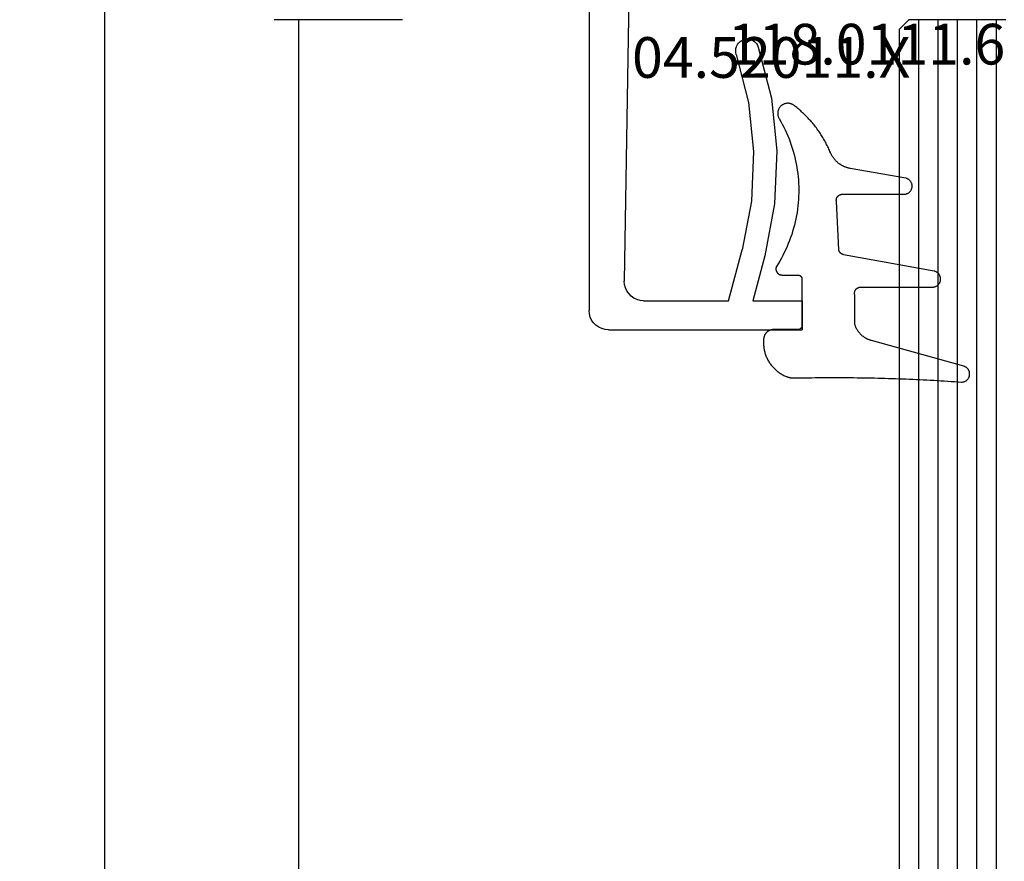
# Model space of a CAD drawing. Units: millimetres. Extents: x 0 to 1601, y -1751 to -50.
# Drawn here: x 1491 to 1541, y -459 to -416 of the extents above; entities that cross this region are included whole.
import ezdxf
from ezdxf.enums import TextEntityAlignment as Align

# ---------------------------------------------------------------- set-up
doc = ezdxf.new("R2010")
doc.units = ezdxf.units.MM
doc.header["$PDMODE"] = 3
doc.header["$PDSIZE"] = -0.5
for name, color, linetype in [('CrossSectionsDim', 3, 'Continuous'), ('CrossSectionsGlass', 4, 'Continuous'), ('CrossSectionsGums', 1, 'Continuous'), ('CrossSectionsProfils', 7, 'Continuous'), ('CrossSectionsTexts', 3, 'Continuous')]:
    doc.layers.add(name, color=color, linetype=linetype)
doc.styles.add('CrossSection', font='simplex.shx', dxfattribs={"height": 3})
doc.styles.get("Standard").update_dxf_attribs({"font": 'complex.shx', "height": 60})
doc.dimstyles.new('CrossSection', dxfattribs={"dimtxt": 3, "dimasz": 3, "dimexe": 1.25, "dimexo": 0.625, "dimtad": 1, "dimdec": 1, "dimtxsty": 'CrossSection', "dimblk": 'NONE', "dimcen": 2.5, "dimclrd": 256, "dimclre": 256, "dimadec": 0, "dimazin": 2, "dimtfac": 1, "dimtdec": 4, "dimtofl": 0, "dimtmove": 0, "dimatfit": 3, "dimfxl": 1, "dimtolj": 1, "dimtzin": 0, "dimarcsym": 0})

# ---------------------------------------------------------------- blocks, each defined once
blk = doc.blocks.new('04_52011_X_TEXT', base_point=(-50, -409.8))
at = {"layer": 'CrossSectionsTexts'}
blk.add_text('04.52011.X', height=2.1, dxfattribs=at).set_placement((-40.6, -418.8), align=Align.CENTER)
blk = doc.blocks.new('04_52011_X', base_point=(2665.737, 1373.432))
at = {"layer": 'CrossSectionsProfils'}
for p, q in [((2666.737, 1395.432), (2676.737, 1395.432)), ((2676.737, 1393.932), (2676.737, 1395.432)), ((2665.737, 1373.932), (2665.737, 1394.432)), ((2668.554, 1393.932), (2672.937, 1393.932)), ((2672.937, 1393.932), (2673.641, 1391.306)), ((2674.8, 1391.617), (2674.18, 1393.932)), ((2674.18, 1393.932), (2676.737, 1393.932)), ((2667.83, 1375.724), (2667.554, 1392.916)), ((2670.737, 1375.232), (2668.33, 1375.232)), ((2671.237, 1373.932), (2671.237, 1374.732)), ((2666.237, 1373.432), (2669.237, 1373.432)), ((2669.237, 1371.232), (2669.237, 1373.432)), ((2682.237, 1373.432), (2671.737, 1373.432)), ((2682.737, 1372.132), (2682.737, 1372.932)), ((2682.937, 1371.932), (2684.237, 1371.932)), ((2670.737, 1371.732), (2680.737, 1371.732)), ((2670.737, 1371.732), (2670.737, 1371.232)), ((2684.497, 1371.482), (2683.602, 1369.932)), ((2669.237, 1371.232), (2670.737, 1371.232)), ((2681.237, 1370.432), (2681.237, 1371.232)), ((2682.237, 1369.432), (2682.736, 1369.432))]:
    blk.add_line(p, q, dxfattribs=at)
at = {"layer": 'CrossSectionsProfils', "flags": 128}
for points in [[(2666.737, 1395.432), (2666.564, 1395.417), (2666.395, 1395.372), (2666.237, 1395.298), (2666.095, 1395.198), (2665.971, 1395.075), (2665.871, 1394.932), (2665.798, 1394.774), (2665.753, 1394.606), (2665.737, 1394.432)], [(2668.554, 1393.932), (2668.378, 1393.917), (2668.208, 1393.871), (2668.049, 1393.796), (2667.905, 1393.694), (2667.782, 1393.568), (2667.682, 1393.423), (2667.61, 1393.263), (2667.566, 1393.092), (2667.554, 1392.916)], [(2674.471, 1380.842), (2675.146, 1383.488), (2675.429, 1386.205), (2675.313, 1388.934), (2674.8, 1391.617)], [(2673.333, 1381.223), (2673.965, 1383.699), (2674.229, 1386.242), (2674.121, 1388.795), (2673.641, 1391.306)], [(2673.333, 1381.223), (2673.308, 1381.121), (2673.302, 1381.017), (2673.314, 1380.913), (2673.343, 1380.813), (2673.39, 1380.719), (2673.452, 1380.635), (2673.528, 1380.563), (2673.615, 1380.505), (2673.711, 1380.463), (2673.813, 1380.439), (2673.917, 1380.433), (2674.021, 1380.444), (2674.122, 1380.474), (2674.215, 1380.521), (2674.299, 1380.583), (2674.371, 1380.659), (2674.429, 1380.746), (2674.471, 1380.842)], [(2667.83, 1375.724), (2667.838, 1375.639), (2667.862, 1375.556), (2667.899, 1375.478), (2667.949, 1375.408), (2668.011, 1375.347), (2668.082, 1375.298), (2668.16, 1375.262), (2668.244, 1375.24), (2668.33, 1375.232)], [(2671.237, 1374.732), (2671.23, 1374.819), (2671.207, 1374.903), (2671.17, 1374.982), (2671.12, 1375.054), (2671.059, 1375.115), (2670.987, 1375.165), (2670.908, 1375.202), (2670.824, 1375.225), (2670.737, 1375.232)], [(2665.737, 1373.932), (2665.745, 1373.846), (2665.768, 1373.761), (2665.804, 1373.682), (2665.854, 1373.611), (2665.916, 1373.549), (2665.987, 1373.499), (2666.066, 1373.463), (2666.151, 1373.44), (2666.237, 1373.432)], [(2671.237, 1373.932), (2671.245, 1373.846), (2671.268, 1373.761), (2671.304, 1373.682), (2671.354, 1373.611), (2671.416, 1373.549), (2671.487, 1373.499), (2671.566, 1373.463), (2671.651, 1373.44), (2671.737, 1373.432)], [(2682.737, 1372.932), (2682.73, 1373.019), (2682.707, 1373.103), (2682.67, 1373.182), (2682.62, 1373.254), (2682.559, 1373.315), (2682.487, 1373.365), (2682.408, 1373.402), (2682.324, 1373.425), (2682.237, 1373.432)], [(2682.737, 1372.132), (2682.74, 1372.098), (2682.75, 1372.064), (2682.764, 1372.032), (2682.784, 1372.004), (2682.809, 1371.979), (2682.837, 1371.959), (2682.869, 1371.944), (2682.903, 1371.935), (2682.937, 1371.932)], [(2684.497, 1371.482), (2684.519, 1371.53), (2684.533, 1371.58), (2684.537, 1371.632), (2684.533, 1371.684), (2684.519, 1371.735), (2684.497, 1371.782), (2684.467, 1371.825), (2684.43, 1371.862), (2684.387, 1371.892), (2684.34, 1371.914), (2684.29, 1371.928), (2684.237, 1371.932)], [(2681.237, 1371.232), (2681.23, 1371.319), (2681.207, 1371.403), (2681.17, 1371.482), (2681.12, 1371.554), (2681.059, 1371.615), (2680.987, 1371.665), (2680.908, 1371.702), (2680.824, 1371.725), (2680.737, 1371.732)], [(2681.237, 1370.432), (2681.253, 1370.259), (2681.298, 1370.09), (2681.371, 1369.932), (2681.471, 1369.79), (2681.595, 1369.666), (2681.737, 1369.566), (2681.895, 1369.493), (2682.064, 1369.448), (2682.237, 1369.432)], [(2682.736, 1369.432), (2682.91, 1369.448), (2683.078, 1369.493), (2683.236, 1369.566), (2683.379, 1369.666), (2683.502, 1369.79), (2683.602, 1369.932)]]:
    blk.add_lwpolyline(points, dxfattribs=at)
blk = doc.blocks.new('118_0111_6_TEXT', base_point=(-39, -431.8))
at = {"layer": 'CrossSectionsTexts'}
blk.add_text('118.0111.6', height=2.1, dxfattribs=at).set_placement((-35.68, -418.113), align=Align.CENTER)
blk = doc.blocks.new('118_0111_6', base_point=(2833.304, 1568.517))
at = {"layer": 'CrossSectionsGums', "color": 8, "flags": 128}
blk.add_lwpolyline([(2836.02, 1568.257), (2836.016, 1566.727), (2836.013, 1566.715), (2836.01, 1566.703), (2836.007, 1566.691), (2836.005, 1566.679), (2836.003, 1566.667), (2836.002, 1566.654), (2836.001, 1566.642), (2836.001, 1566.63), (2836.001, 1566.618), (2836.002, 1566.605), (2836.003, 1566.593), (2836.005, 1566.581), (2836.007, 1566.569), (2836.01, 1566.557), (2836.013, 1566.545), (2836.016, 1566.533), (2836.02, 1566.522), (2836.025, 1566.51), (2836.03, 1566.499), (2836.035, 1566.488), (2836.041, 1566.477), (2836.047, 1566.467), (2836.054, 1566.456), (2836.061, 1566.446), (2836.068, 1566.436), (2836.076, 1566.427), (2836.084, 1566.418), (2836.093, 1566.409), (2836.102, 1566.4), (2836.111, 1566.392), (2836.12, 1566.384), (2836.13, 1566.377), (2836.14, 1566.37), (2836.15, 1566.363), (2836.161, 1566.357), (2836.172, 1566.351), (2836.183, 1566.346), (2836.194, 1566.341), (2836.206, 1566.337), (2836.217, 1566.333), (2836.229, 1566.329), (2836.241, 1566.326), (2836.253, 1566.323), (2836.265, 1566.321), (2836.277, 1566.319), (2836.289, 1566.318), (2836.302, 1566.317), (2836.314, 1566.317), (2836.314, 1566.317), (2840.025, 1566.317), (2840.05, 1566.316), (2840.075, 1566.314), (2840.1, 1566.31), (2840.125, 1566.305), (2840.15, 1566.298), (2840.174, 1566.29), (2840.197, 1566.28), (2840.22, 1566.269), (2840.242, 1566.256), (2840.263, 1566.242), (2840.284, 1566.227), (2840.303, 1566.21), (2840.322, 1566.193), (2840.339, 1566.174), (2840.355, 1566.155), (2840.37, 1566.134), (2840.383, 1566.113), (2840.396, 1566.09), (2840.407, 1566.067), (2840.416, 1566.044), (2840.424, 1566.02), (2840.431, 1565.995), (2840.436, 1565.97), (2840.439, 1565.945), (2840.441, 1565.92), (2840.442, 1565.894), (2840.44, 1565.869), (2840.438, 1565.843), (2840.433, 1565.818), (2840.428, 1565.794), (2840.42, 1565.769), (2840.412, 1565.745), (2840.402, 1565.722), (2840.39, 1565.699), (2840.377, 1565.678), (2840.363, 1565.656), (2840.347, 1565.636), (2840.331, 1565.617), (2840.313, 1565.599), (2840.294, 1565.582), (2840.274, 1565.566), (2840.253, 1565.552), (2840.232, 1565.538), (2840.209, 1565.526), (2840.186, 1565.516), (2840.162, 1565.507), (2840.138, 1565.499), (2840.114, 1565.493), (2840.114, 1565.493), (2835.436, 1564.642), (2835.428, 1564.641), (2835.421, 1564.639), (2835.413, 1564.637), (2835.406, 1564.634), (2835.398, 1564.632), (2835.391, 1564.629), (2835.384, 1564.627), (2835.377, 1564.624), (2835.369, 1564.621), (2835.362, 1564.617), (2835.355, 1564.614), (2835.349, 1564.61), (2835.342, 1564.606), (2835.335, 1564.602), (2835.329, 1564.598), (2835.322, 1564.594), (2835.316, 1564.589), (2835.31, 1564.585), (2835.303, 1564.58), (2835.297, 1564.575), (2835.292, 1564.57), (2835.286, 1564.565), (2835.28, 1564.559), (2835.275, 1564.554), (2835.269, 1564.548), (2835.264, 1564.542), (2835.259, 1564.537), (2835.254, 1564.531), (2835.25, 1564.524), (2835.245, 1564.518), (2835.24, 1564.512), (2835.236, 1564.505), (2835.232, 1564.499), (2835.228, 1564.492), (2835.224, 1564.485), (2835.221, 1564.478), (2835.217, 1564.471), (2835.214, 1564.464), (2835.211, 1564.457), (2835.208, 1564.45), (2835.205, 1564.443), (2835.203, 1564.435), (2835.2, 1564.428), (2835.198, 1564.421), (2835.196, 1564.413), (2835.194, 1564.406), (2835.193, 1564.398), (2835.191, 1564.39), (2835.191, 1564.39), (2835.068, 1561.889), (2835.066, 1561.878), (2835.065, 1561.866), (2835.064, 1561.855), (2835.063, 1561.844), (2835.063, 1561.832), (2835.063, 1561.821), (2835.064, 1561.809), (2835.065, 1561.798), (2835.067, 1561.787), (2835.068, 1561.776), (2835.071, 1561.765), (2835.074, 1561.753), (2835.077, 1561.743), (2835.08, 1561.732), (2835.084, 1561.721), (2835.088, 1561.711), (2835.093, 1561.7), (2835.098, 1561.69), (2835.104, 1561.68), (2835.109, 1561.67), (2835.116, 1561.661), (2835.122, 1561.651), (2835.129, 1561.642), (2835.136, 1561.633), (2835.144, 1561.625), (2835.151, 1561.617), (2835.159, 1561.609), (2835.168, 1561.601), (2835.176, 1561.593), (2835.185, 1561.586), (2835.194, 1561.58), (2835.204, 1561.573), (2835.213, 1561.567), (2835.223, 1561.561), (2835.233, 1561.556), (2835.243, 1561.551), (2835.254, 1561.546), (2835.264, 1561.542), (2835.275, 1561.538), (2835.286, 1561.535), (2835.297, 1561.532), (2835.308, 1561.529), (2835.319, 1561.527), (2835.33, 1561.525), (2835.342, 1561.524), (2835.353, 1561.522), (2835.364, 1561.522), (2835.376, 1561.522), (2835.376, 1561.522), (2838.558, 1561.522), (2838.583, 1561.521), (2838.609, 1561.519), (2838.634, 1561.515), (2838.659, 1561.509), (2838.683, 1561.502), (2838.708, 1561.494), (2838.731, 1561.484), (2838.754, 1561.473), (2838.776, 1561.46), (2838.797, 1561.446), (2838.818, 1561.431), (2838.837, 1561.414), (2838.856, 1561.396), (2838.873, 1561.378), (2838.889, 1561.358), (2838.904, 1561.337), (2838.918, 1561.315), (2838.93, 1561.293), (2838.941, 1561.27), (2838.95, 1561.246), (2838.958, 1561.222), (2838.964, 1561.197), (2838.969, 1561.172), (2838.973, 1561.147), (2838.974, 1561.121), (2838.975, 1561.096), (2838.973, 1561.07), (2838.97, 1561.045), (2838.966, 1561.02), (2838.96, 1560.995), (2838.953, 1560.971), (2838.944, 1560.947), (2838.933, 1560.923), (2838.922, 1560.901), (2838.908, 1560.879), (2838.894, 1560.858), (2838.878, 1560.838), (2838.861, 1560.819), (2838.843, 1560.801), (2838.824, 1560.784), (2838.804, 1560.768), (2838.783, 1560.754), (2838.761, 1560.74), (2838.738, 1560.729), (2838.715, 1560.718), (2838.691, 1560.71), (2838.667, 1560.702), (2838.642, 1560.696), (2838.642, 1560.696), (2835.775, 1560.191), (2835.747, 1560.185), (2835.719, 1560.18), (2835.692, 1560.173), (2835.664, 1560.166), (2835.637, 1560.159), (2835.61, 1560.151), (2835.583, 1560.142), (2835.556, 1560.133), (2835.529, 1560.123), (2835.503, 1560.113), (2835.477, 1560.102), (2835.451, 1560.09), (2835.425, 1560.078), (2835.4, 1560.066), (2835.375, 1560.053), (2835.35, 1560.039), (2835.325, 1560.025), (2835.301, 1560.011), (2835.277, 1559.996), (2835.253, 1559.98), (2835.23, 1559.964), (2835.207, 1559.947), (2835.184, 1559.93), (2835.162, 1559.913), (2835.14, 1559.895), (2835.118, 1559.876), (2835.097, 1559.858), (2835.076, 1559.838), (2835.056, 1559.818), (2835.036, 1559.798), (2835.017, 1559.778), (2834.998, 1559.757), (2834.979, 1559.735), (2834.961, 1559.714), (2834.943, 1559.691), (2834.926, 1559.669), (2834.909, 1559.646), (2834.893, 1559.623), (2834.877, 1559.599), (2834.862, 1559.575), (2834.847, 1559.551), (2834.833, 1559.527), (2834.819, 1559.502), (2834.806, 1559.477), (2834.793, 1559.452), (2834.781, 1559.426), (2834.769, 1559.4), (2834.758, 1559.374), (2834.758, 1559.374), (2834.732, 1559.313), (2834.706, 1559.252), (2834.679, 1559.191), (2834.651, 1559.131), (2834.622, 1559.07), (2834.593, 1559.011), (2834.563, 1558.951), (2834.532, 1558.892), (2834.501, 1558.833), (2834.469, 1558.775), (2834.437, 1558.717), (2834.403, 1558.659), (2834.369, 1558.602), (2834.335, 1558.545), (2834.3, 1558.489), (2834.264, 1558.433), (2834.227, 1558.377), (2834.19, 1558.322), (2834.152, 1558.267), (2834.114, 1558.213), (2834.075, 1558.159), (2834.035, 1558.105), (2833.995, 1558.052), (2833.954, 1558), (2833.913, 1557.948), (2833.871, 1557.896), (2833.828, 1557.845), (2833.785, 1557.794), (2833.742, 1557.744), (2833.697, 1557.694), (2833.652, 1557.645), (2833.607, 1557.597), (2833.561, 1557.548), (2833.514, 1557.501), (2833.467, 1557.454), (2833.42, 1557.407), (2833.372, 1557.361), (2833.323, 1557.316), (2833.274, 1557.271), (2833.224, 1557.227), (2833.174, 1557.183), (2833.123, 1557.14), (2833.072, 1557.097), (2833.021, 1557.055), (2832.968, 1557.014), (2832.916, 1556.973), (2832.863, 1556.933), (2832.809, 1556.893), (2832.809, 1556.893), (2832.784, 1556.881), (2832.758, 1556.869), (2832.732, 1556.859), (2832.705, 1556.851), (2832.678, 1556.844), (2832.65, 1556.838), (2832.622, 1556.834), (2832.594, 1556.831), (2832.566, 1556.83), (2832.538, 1556.831), (2832.509, 1556.833), (2832.481, 1556.836), (2832.454, 1556.842), (2832.426, 1556.848), (2832.399, 1556.856), (2832.372, 1556.866), (2832.346, 1556.877), (2832.321, 1556.889), (2832.296, 1556.903), (2832.272, 1556.918), (2832.249, 1556.934), (2832.227, 1556.951), (2832.206, 1556.97), (2832.186, 1556.99), (2832.167, 1557.011), (2832.149, 1557.032), (2832.132, 1557.055), (2832.117, 1557.079), (2832.103, 1557.103), (2832.09, 1557.128), (2832.078, 1557.154), (2832.068, 1557.181), (2832.06, 1557.208), (2832.053, 1557.235), (2832.047, 1557.263), (2832.043, 1557.291), (2832.041, 1557.319), (2832.04, 1557.347), (2832.04, 1557.375), (2832.042, 1557.403), (2832.046, 1557.431), (2832.051, 1557.459), (2832.057, 1557.487), (2832.065, 1557.514), (2832.075, 1557.54), (2832.086, 1557.566), (2832.098, 1557.592), (2832.112, 1557.616), (2832.112, 1557.616), (2832.195, 1557.762), (2832.275, 1557.909), (2832.352, 1558.058), (2832.425, 1558.209), (2832.495, 1558.361), (2832.561, 1558.515), (2832.624, 1558.671), (2832.683, 1558.827), (2832.739, 1558.986), (2832.79, 1559.145), (2832.839, 1559.306), (2832.883, 1559.467), (2832.924, 1559.63), (2832.961, 1559.793), (2832.994, 1559.957), (2833.023, 1560.122), (2833.049, 1560.288), (2833.071, 1560.454), (2833.089, 1560.621), (2833.103, 1560.788), (2833.114, 1560.955), (2833.12, 1561.123), (2833.123, 1561.29), (2833.121, 1561.458), (2833.116, 1561.625), (2833.108, 1561.793), (2833.095, 1561.96), (2833.078, 1562.127), (2833.058, 1562.293), (2833.034, 1562.459), (2833.006, 1562.624), (2832.974, 1562.789), (2832.938, 1562.953), (2832.899, 1563.116), (2832.856, 1563.277), (2832.809, 1563.438), (2832.759, 1563.598), (2832.705, 1563.757), (2832.647, 1563.914), (2832.585, 1564.07), (2832.521, 1564.225), (2832.452, 1564.378), (2832.38, 1564.529), (2832.305, 1564.679), (2832.226, 1564.827), (2832.144, 1564.973), (2832.058, 1565.117), (2831.97, 1565.259), (2831.97, 1565.259), (2831.965, 1565.271), (2831.961, 1565.283), (2831.957, 1565.296), (2831.954, 1565.308), (2831.951, 1565.32), (2831.949, 1565.333), (2831.947, 1565.346), (2831.946, 1565.358), (2831.946, 1565.371), (2831.946, 1565.384), (2831.946, 1565.397), (2831.947, 1565.41), (2831.949, 1565.422), (2831.951, 1565.435), (2831.953, 1565.447), (2831.956, 1565.46), (2831.96, 1565.472), (2831.964, 1565.484), (2831.969, 1565.496), (2831.974, 1565.508), (2831.979, 1565.52), (2831.985, 1565.531), (2831.992, 1565.542), (2831.998, 1565.553), (2832.006, 1565.563), (2832.013, 1565.573), (2832.022, 1565.583), (2832.03, 1565.593), (2832.039, 1565.602), (2832.048, 1565.611), (2832.058, 1565.619), (2832.068, 1565.627), (2832.078, 1565.635), (2832.089, 1565.642), (2832.1, 1565.649), (2832.111, 1565.655), (2832.122, 1565.661), (2832.134, 1565.666), (2832.146, 1565.671), (2832.158, 1565.675), (2832.17, 1565.679), (2832.182, 1565.682), (2832.195, 1565.685), (2832.208, 1565.688), (2832.22, 1565.689), (2832.233, 1565.691), (2832.246, 1565.691), (2832.258, 1565.692), (2832.258, 1565.692), (2833.082, 1565.692), (2833.089, 1565.692), (2833.096, 1565.692), (2833.103, 1565.693), (2833.109, 1565.693), (2833.116, 1565.694), (2833.123, 1565.696), (2833.129, 1565.697), (2833.136, 1565.699), (2833.143, 1565.701), (2833.149, 1565.703), (2833.156, 1565.705), (2833.162, 1565.708), (2833.168, 1565.71), (2833.174, 1565.713), (2833.18, 1565.716), (2833.186, 1565.72), (2833.192, 1565.723), (2833.198, 1565.727), (2833.204, 1565.731), (2833.209, 1565.735), (2833.214, 1565.739), (2833.22, 1565.743), (2833.225, 1565.748), (2833.23, 1565.753), (2833.234, 1565.758), (2833.239, 1565.763), (2833.243, 1565.768), (2833.248, 1565.773), (2833.252, 1565.779), (2833.255, 1565.784), (2833.259, 1565.79), (2833.263, 1565.796), (2833.266, 1565.802), (2833.269, 1565.808), (2833.272, 1565.814), (2833.275, 1565.82), (2833.277, 1565.827), (2833.28, 1565.833), (2833.282, 1565.84), (2833.284, 1565.846), (2833.285, 1565.853), (2833.287, 1565.86), (2833.288, 1565.866), (2833.289, 1565.873), (2833.29, 1565.88), (2833.29, 1565.887), (2833.291, 1565.893), (2833.291, 1565.9), (2833.291, 1565.9), (2833.291, 1568.298), (2833.291, 1568.305), (2833.29, 1568.312), (2833.29, 1568.318), (2833.289, 1568.325), (2833.288, 1568.332), (2833.287, 1568.339), (2833.285, 1568.345), (2833.284, 1568.352), (2833.282, 1568.358), (2833.28, 1568.365), (2833.277, 1568.371), (2833.275, 1568.378), (2833.272, 1568.384), (2833.269, 1568.39), (2833.266, 1568.396), (2833.263, 1568.402), (2833.259, 1568.408), (2833.255, 1568.414), (2833.252, 1568.419), (2833.248, 1568.425), (2833.243, 1568.43), (2833.239, 1568.435), (2833.234, 1568.44), (2833.23, 1568.445), (2833.225, 1568.45), (2833.22, 1568.455), (2833.214, 1568.459), (2833.209, 1568.463), (2833.204, 1568.467), (2833.198, 1568.471), (2833.192, 1568.475), (2833.186, 1568.479), (2833.18, 1568.482), (2833.174, 1568.485), (2833.168, 1568.488), (2833.162, 1568.491), (2833.156, 1568.493), (2833.149, 1568.495), (2833.143, 1568.497), (2833.136, 1568.499), (2833.129, 1568.501), (2833.123, 1568.502), (2833.116, 1568.504), (2833.109, 1568.505), (2833.103, 1568.505), (2833.096, 1568.506), (2833.089, 1568.506), (2833.082, 1568.506), (2833.082, 1568.506), (2831.831, 1568.506), (2831.814, 1568.507), (2831.797, 1568.508), (2831.78, 1568.509), (2831.763, 1568.511), (2831.746, 1568.513), (2831.729, 1568.516), (2831.713, 1568.52), (2831.696, 1568.524), (2831.68, 1568.529), (2831.664, 1568.534), (2831.648, 1568.54), (2831.632, 1568.546), (2831.616, 1568.553), (2831.601, 1568.56), (2831.585, 1568.568), (2831.57, 1568.576), (2831.556, 1568.585), (2831.542, 1568.594), (2831.527, 1568.604), (2831.514, 1568.614), (2831.5, 1568.625), (2831.487, 1568.636), (2831.475, 1568.647), (2831.463, 1568.659), (2831.451, 1568.671), (2831.439, 1568.684), (2831.428, 1568.697), (2831.418, 1568.71), (2831.407, 1568.724), (2831.398, 1568.738), (2831.388, 1568.752), (2831.38, 1568.767), (2831.371, 1568.782), (2831.364, 1568.797), (2831.356, 1568.813), (2831.35, 1568.828), (2831.343, 1568.844), (2831.338, 1568.86), (2831.332, 1568.876), (2831.328, 1568.893), (2831.323, 1568.909), (2831.32, 1568.926), (2831.317, 1568.943), (2831.314, 1568.96), (2831.312, 1568.977), (2831.311, 1568.994), (2831.31, 1569.011), (2831.31, 1569.028), (2831.31, 1569.028), (2831.306, 1569.078), (2831.304, 1569.127), (2831.304, 1569.177), (2831.304, 1569.227), (2831.306, 1569.277), (2831.309, 1569.327), (2831.314, 1569.377), (2831.319, 1569.426), (2831.327, 1569.476), (2831.335, 1569.525), (2831.345, 1569.574), (2831.356, 1569.623), (2831.368, 1569.671), (2831.382, 1569.719), (2831.397, 1569.767), (2831.413, 1569.814), (2831.43, 1569.861), (2831.449, 1569.907), (2831.469, 1569.953), (2831.49, 1569.998), (2831.512, 1570.043), (2831.535, 1570.087), (2831.56, 1570.131), (2831.586, 1570.173), (2831.613, 1570.216), (2831.641, 1570.257), (2831.67, 1570.298), (2831.7, 1570.337), (2831.731, 1570.376), (2831.763, 1570.415), (2831.796, 1570.452), (2831.831, 1570.488), (2831.866, 1570.524), (2831.902, 1570.558), (2831.939, 1570.592), (2831.977, 1570.625), (2832.015, 1570.656), (2832.055, 1570.687), (2832.095, 1570.716), (2832.136, 1570.745), (2832.178, 1570.772), (2832.22, 1570.798), (2832.264, 1570.823), (2832.308, 1570.847), (2832.352, 1570.87), (2832.397, 1570.891), (2832.443, 1570.912), (2832.489, 1570.931), (2832.489, 1570.931), (2832.497, 1570.934), (2832.505, 1570.937), (2832.513, 1570.94), (2832.521, 1570.943), (2832.53, 1570.946), (2832.538, 1570.949), (2832.546, 1570.952), (2832.554, 1570.954), (2832.563, 1570.957), (2832.571, 1570.96), (2832.579, 1570.962), (2832.588, 1570.965), (2832.596, 1570.967), (2832.605, 1570.969), (2832.613, 1570.971), (2832.621, 1570.974), (2832.63, 1570.976), (2832.638, 1570.978), (2832.647, 1570.98), (2832.655, 1570.982), (2832.664, 1570.983), (2832.672, 1570.985), (2832.681, 1570.987), (2832.69, 1570.988), (2832.698, 1570.99), (2832.707, 1570.991), (2832.715, 1570.993), (2832.724, 1570.994), (2832.733, 1570.995), (2832.741, 1570.996), (2832.75, 1570.997), (2832.759, 1570.998), (2832.767, 1570.999), (2832.776, 1571), (2832.785, 1571.001), (2832.793, 1571.002), (2832.802, 1571.002), (2832.811, 1571.003), (2832.819, 1571.003), (2832.828, 1571.004), (2832.837, 1571.004), (2832.845, 1571.004), (2832.854, 1571.005), (2832.863, 1571.005), (2832.872, 1571.005), (2832.88, 1571.005), (2832.889, 1571.005), (2832.898, 1571.005), (2832.898, 1571.005), (2833.078, 1571.001), (2833.257, 1570.997), (2833.437, 1570.994), (2833.617, 1570.992), (2833.797, 1570.989), (2833.977, 1570.987), (2834.157, 1570.986), (2834.337, 1570.984), (2834.517, 1570.983), (2834.696, 1570.983), (2834.876, 1570.982), (2835.056, 1570.983), (2835.236, 1570.983), (2835.416, 1570.984), (2835.596, 1570.985), (2835.776, 1570.986), (2835.956, 1570.988), (2836.135, 1570.99), (2836.315, 1570.993), (2836.495, 1570.996), (2836.675, 1570.999), (2836.855, 1571.002), (2837.035, 1571.006), (2837.215, 1571.011), (2837.394, 1571.015), (2837.574, 1571.02), (2837.754, 1571.025), (2837.934, 1571.031), (2838.114, 1571.037), (2838.293, 1571.043), (2838.473, 1571.05), (2838.653, 1571.057), (2838.833, 1571.064), (2839.012, 1571.072), (2839.192, 1571.08), (2839.372, 1571.089), (2839.551, 1571.098), (2839.731, 1571.107), (2839.911, 1571.116), (2840.09, 1571.126), (2840.27, 1571.136), (2840.449, 1571.147), (2840.629, 1571.157), (2840.809, 1571.169), (2840.988, 1571.18), (2841.168, 1571.192), (2841.347, 1571.204), (2841.526, 1571.217), (2841.526, 1571.217), (2841.551, 1571.216), (2841.576, 1571.214), (2841.6, 1571.21), (2841.625, 1571.205), (2841.649, 1571.199), (2841.672, 1571.191), (2841.695, 1571.181), (2841.717, 1571.171), (2841.739, 1571.159), (2841.76, 1571.145), (2841.78, 1571.131), (2841.799, 1571.115), (2841.818, 1571.098), (2841.835, 1571.081), (2841.851, 1571.062), (2841.866, 1571.042), (2841.88, 1571.022), (2841.892, 1571), (2841.904, 1570.978), (2841.913, 1570.955), (2841.922, 1570.932), (2841.929, 1570.908), (2841.935, 1570.884), (2841.939, 1570.86), (2841.942, 1570.835), (2841.943, 1570.81), (2841.943, 1570.786), (2841.942, 1570.761), (2841.939, 1570.736), (2841.934, 1570.712), (2841.928, 1570.688), (2841.921, 1570.664), (2841.912, 1570.641), (2841.902, 1570.618), (2841.89, 1570.596), (2841.878, 1570.575), (2841.864, 1570.555), (2841.848, 1570.535), (2841.832, 1570.516), (2841.815, 1570.499), (2841.796, 1570.482), (2841.777, 1570.467), (2841.757, 1570.452), (2841.736, 1570.439), (2841.714, 1570.427), (2841.691, 1570.417), (2841.668, 1570.408), (2841.645, 1570.4), (2841.645, 1570.4), (2836.875, 1569.076), (2836.85, 1569.068), (2836.826, 1569.061), (2836.801, 1569.053), (2836.777, 1569.044), (2836.753, 1569.035), (2836.729, 1569.025), (2836.706, 1569.015), (2836.682, 1569.005), (2836.659, 1568.994), (2836.636, 1568.982), (2836.613, 1568.97), (2836.591, 1568.958), (2836.569, 1568.945), (2836.547, 1568.931), (2836.525, 1568.917), (2836.504, 1568.903), (2836.483, 1568.888), (2836.462, 1568.873), (2836.441, 1568.858), (2836.421, 1568.842), (2836.402, 1568.825), (2836.382, 1568.809), (2836.363, 1568.791), (2836.344, 1568.774), (2836.326, 1568.756), (2836.308, 1568.737), (2836.29, 1568.719), (2836.273, 1568.7), (2836.256, 1568.68), (2836.24, 1568.661), (2836.224, 1568.64), (2836.208, 1568.62), (2836.193, 1568.599), (2836.178, 1568.578), (2836.164, 1568.557), (2836.15, 1568.535), (2836.137, 1568.513), (2836.124, 1568.491), (2836.111, 1568.469), (2836.099, 1568.446), (2836.087, 1568.423), (2836.076, 1568.4), (2836.066, 1568.377), (2836.056, 1568.353), (2836.046, 1568.329), (2836.037, 1568.305), (2836.028, 1568.281), (2836.02, 1568.257), (2836.02, 1568.257)], dxfattribs=at)
blk = doc.blocks.new('24mm', base_point=(890.1, 6))
at = {"layer": 'CrossSectionsGlass'}
for p, q in [((908.4, -12.5), (908.4, -17.5)), ((908.4, -13), (0, -13)), ((908.4, -14), (0, -14)), ((908.4, -15), (0, -15)), ((908.4, -16), (0, -16)), ((908.4, -17), (0, -17)), ((907.9, -18), (908.4, -17.5)), ((907.9, -18), (0.5, -18))]:
    blk.add_line(p, q, dxfattribs=at)
blk = doc.blocks.new('*D54')
at = {"layer": 'CrossSectionsDim', "lineweight": -2}
for p, q in [((-59.625, -415.8), (-66.25, -415.8)), ((-65, -415.8), (-65, -1324.2)), ((-59.625, -1324.2), (-66.25, -1324.2))]:
    blk.add_line(p, q, dxfattribs=at)
at = {"layer": 'Defpoints', "color": 0}
for p in [(-59, -415.8), (-65, -1324.2), (-59, -1324.2)]:
    blk.add_point(p, dxfattribs=at)
at = {"layer": 'CrossSectionsDim', "color": 0, "insert": (-67.411, -870), "char_height": 3, "attachment_point": 5, "rotation": 90, "style": 'CrossSection'}
blk.add_mtext('\\A1;908,4', dxfattribs=at)
blk = doc.blocks.new('_NONE')
blk = doc.blocks.new('*D55')
at = {"layer": 'CrossSectionsDim', "lineweight": -2}
for p, q in [((-69.625, -409.8), (-76.25, -409.8)), ((-75, -409.8), (-75, -1330.2)), ((-69.625, -1330.2), (-76.25, -1330.2))]:
    blk.add_line(p, q, dxfattribs=at)
at = {"layer": 'Defpoints', "color": 0}
for p in [(-69, -409.8), (-75, -1330.2), (-69, -1330.2)]:
    blk.add_point(p, dxfattribs=at)
at = {"layer": 'CrossSectionsDim', "color": 0, "insert": (-77.411, -870), "char_height": 3, "attachment_point": 5, "rotation": 90, "style": 'CrossSection'}
blk.add_mtext('\\A1;920,4', dxfattribs=at)
blk = doc.blocks.new('*D32')
at = {"layer": 'CrossSectionsDim', "lineweight": -2}
for p, q in [((1510.375, -415.8), (1503.75, -415.8)), ((1505, -415.8), (1505, -1324.2)), ((1510.375, -1324.2), (1503.75, -1324.2))]:
    blk.add_line(p, q, dxfattribs=at)
at = {"layer": 'Defpoints', "color": 0}
for p in [(1511, -415.8), (1505, -1324.2), (1511, -1324.2)]:
    blk.add_point(p, dxfattribs=at)
at = {"layer": 'CrossSectionsDim', "color": 0, "insert": (1502.589, -870), "char_height": 3, "attachment_point": 5, "rotation": 90, "style": 'CrossSection'}
blk.add_mtext('\\A1;908,4', dxfattribs=at)
blk = doc.blocks.new('*D33')
at = {"layer": 'CrossSectionsDim', "lineweight": -2}
for p, q in [((1500.375, -409.8), (1493.75, -409.8)), ((1495, -409.8), (1495, -1330.2)), ((1500.375, -1330.2), (1493.75, -1330.2))]:
    blk.add_line(p, q, dxfattribs=at)
at = {"layer": 'Defpoints', "color": 0}
for p in [(1501, -409.8), (1495, -1330.2), (1501, -1330.2)]:
    blk.add_point(p, dxfattribs=at)
at = {"layer": 'CrossSectionsDim', "color": 0, "insert": (1492.589, -870), "char_height": 3, "attachment_point": 5, "rotation": 90, "style": 'CrossSection'}
blk.add_mtext('\\A1;920,4', dxfattribs=at)
blk = doc.blocks.new('CS_1VERT1', base_point=(0, -370))
at = {"layer": 'CrossSectionsGlass', "yscale": -1, "rotation": 89.99999999999999}
blk.add_blockref('24mm', (-10, -434.1), dxfattribs=at)
at = {"layer": 'CrossSectionsGums', "yscale": -1}
blk.add_blockref('118_0111_6', (-39, -431.8), dxfattribs=at)
at = {"layer": 'CrossSectionsProfils', "yscale": -1}
blk.add_blockref('04_52011_X', (-50, -409.8), dxfattribs=at)
at = {"layer": 'CrossSectionsTexts'}
for name, p in [('118_0111_6_TEXT', (-39, -431.8)), ('04_52011_X_TEXT', (-50, -409.8))]:
    blk.add_blockref(name, p, dxfattribs=at)
at = {"layer": 'CrossSectionsDim'}
for base, p1, p2, picture, middle in [((-75, -1330.2), (-69, -409.8), (-69, -1330.2), '*D55', (-75, -870)), ((-65, -1324.2), (-59, -415.8), (-59, -1324.2), '*D54', (-65, -870))]:
    dim = blk.add_linear_dim(base=base, p1=p1, p2=p2, angle=90, dimstyle='CrossSection', override={"dimpost": '<>'}, dxfattribs=at)
    dim.commit()
    dim.dimension.update_dxf_attribs({"geometry": picture, "text_midpoint": middle, "dimtype": 160})

msp = doc.modelspace()

# ---------------------------------------------------------------- block references
msp.add_blockref('CS_1VERT1', (1570, -370))
at = {"layer": 'CrossSectionsGlass', "yscale": -1, "rotation": 89.99999999999999}
msp.add_blockref('24mm', (1560, -434.1), dxfattribs=at)
at = {"layer": 'CrossSectionsGums', "yscale": -1}
msp.add_blockref('118_0111_6', (1531, -431.8), dxfattribs=at)
at = {"layer": 'CrossSectionsProfils', "yscale": -1}
msp.add_blockref('04_52011_X', (1520, -409.8), dxfattribs=at)
at = {"layer": 'CrossSectionsTexts'}
for name, p in [('118_0111_6_TEXT', (1531, -431.8)), ('04_52011_X_TEXT', (1520, -409.8))]:
    msp.add_blockref(name, p, dxfattribs=at)

# ---------------------------------------------------------------- dimensions: what is measured, and where the dimension line sits
at = {"layer": 'CrossSectionsDim'}
for base, p1, p2, picture, middle in [((1495, -1330.2), (1501, -409.8), (1501, -1330.2), '*D33', (1495, -870)), ((1505, -1324.2), (1511, -415.8), (1511, -1324.2), '*D32', (1505, -870))]:
    dim = msp.add_linear_dim(base=base, p1=p1, p2=p2, angle=90, dimstyle='CrossSection', override={"dimpost": '<>'}, dxfattribs=at)
    dim.commit()
    dim.dimension.update_dxf_attribs({"geometry": picture, "text_midpoint": middle, "dimtype": 160})

doc.saveas('drawing.dxf')
